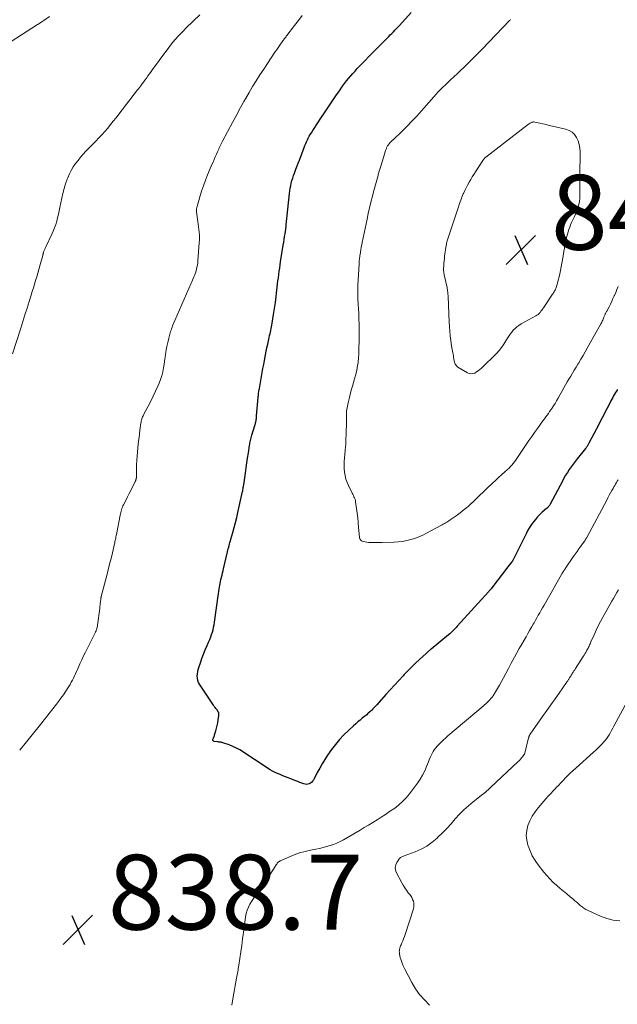
# Model space of a CAD drawing. Units: feet. Extents: x 1900739 to 1905015, y 540000 to 545000.
# Drawn here: x 1901339 to 1901499, y 541262 to 541525 of the extents above; entities that cross this region are included whole.
import ezdxf

# ---------------------------------------------------------------- set-up
doc = ezdxf.new("R2010")
doc.units = ezdxf.units.FT
doc.header["$LTSCALE"] = 100
doc.header["$MEASUREMENT"] = 0
for name, color, linetype, lineweight in [('CONTOUR INDEX', 32, 'Continuous', 25), ('CONTOUR INTERMEDIATE', 40, 'Continuous', 15), ('SPOT ELEVATION', 7, 'Continuous', 15)]:
    doc.layers.add(name, color=color, linetype=linetype, lineweight=lineweight)
doc.styles.add('slant', font='romans.shx', dxfattribs={"oblique": 14.999978})

# ---------------------------------------------------------------- blocks, each defined once
blk = doc.blocks.new('SPOT')
at = {"layer": 'SPOT ELEVATION', "lineweight": 25}
for p, q in [((-3.95, -3.95), (3.86, 3.85)), ((-1.67, 3.81), (1.74, -3.97))]:
    blk.add_line(p, q, dxfattribs=at)

msp = doc.modelspace()

# ---------------------------------------------------------------- linework, layer by layer
at = {"layer": 'CONTOUR INDEX', "elevation": 840, "flags": 128}
msp.add_lwpolyline([(1901498.93, 541426.47), (1901498.68, 541426.04), (1901498.43, 541425.61), (1901498.18, 541425.18), (1901497.94, 541424.74), (1901497.7, 541424.31), (1901497.46, 541423.87), (1901497.23, 541423.43), (1901496.44, 541421.89), (1901495.81, 541420.68), (1901495.19, 541419.47), (1901494.56, 541418.26), (1901493.94, 541417.05), (1901491.35, 541412.06), (1901491.26, 541411.88), (1901491.16, 541411.71), (1901491.05, 541411.53), (1901490.94, 541411.36), (1901490.83, 541411.19), (1901490.71, 541411.03), (1901490.59, 541410.86), (1901490.46, 541410.7), (1901488.18, 541407.89), (1901487.62, 541407.19), (1901487.08, 541406.48), (1901486.56, 541405.75), (1901486.06, 541405.02), (1901485.57, 541404.27), (1901485.1, 541403.51), (1901484.66, 541402.74), (1901484.23, 541401.96), (1901480.99, 541395.81), (1901480.89, 541395.64), (1901480.79, 541395.47), (1901480.68, 541395.31), (1901480.56, 541395.16), (1901480.43, 541395.01), (1901480.29, 541394.87), (1901480.15, 541394.73), (1901480.01, 541394.6), (1901478.87, 541393.61), (1901478.22, 541393.01), (1901477.6, 541392.39), (1901477.03, 541391.73), (1901476.48, 541391.04), (1901475.97, 541390.32), (1901475.49, 541389.59), (1901475.05, 541388.83), (1901474.64, 541388.05), (1901471.06, 541380.89), (1901471.02, 541380.83), (1901470.99, 541380.76), (1901470.95, 541380.7), (1901470.92, 541380.64), (1901470.88, 541380.58), (1901470.84, 541380.52), (1901470.8, 541380.46), (1901470.76, 541380.4), (1901469.34, 541378.55), (1901468.63, 541377.62), (1901467.91, 541376.69), (1901467.2, 541375.77), (1901466.48, 541374.84), (1901465.21, 541373.19), (1901465.13, 541373.09), (1901465.05, 541372.98), (1901464.97, 541372.88), (1901464.88, 541372.78), (1901464.8, 541372.68), (1901464.71, 541372.58), (1901464.63, 541372.48), (1901464.54, 541372.39), (1901456.14, 541363.13), (1901455.87, 541362.84), (1901455.59, 541362.54), (1901455.3, 541362.26), (1901455.02, 541361.97), (1901454.72, 541361.69), (1901454.42, 541361.42), (1901454.12, 541361.15), (1901453.81, 541360.89), (1901449.19, 541357.05), (1901449.02, 541356.91), (1901448.84, 541356.76), (1901448.67, 541356.62), (1901448.49, 541356.48), (1901448.32, 541356.33), (1901448.15, 541356.19), (1901447.98, 541356.04), (1901447.81, 541355.88), (1901446.04, 541354.26), (1901445, 541353.28), (1901443.97, 541352.29), (1901442.97, 541351.27), (1901441.99, 541350.23), (1901441.65, 541349.86), (1901440.51, 541348.62), (1901439.37, 541347.38), (1901438.23, 541346.14), (1901437.1, 541344.9), (1901434.64, 541342.18), (1901434.37, 541341.89), (1901434.1, 541341.6), (1901433.83, 541341.32), (1901433.55, 541341.04), (1901433.1, 541340.58), (1901433.05, 541340.53), (1901432.99, 541340.48), (1901432.94, 541340.43), (1901432.89, 541340.38), (1901432.84, 541340.33), (1901432.79, 541340.28), (1901432.73, 541340.23), (1901432.68, 541340.18), (1901432.37, 541339.89), (1901432.15, 541339.7), (1901431.94, 541339.51), (1901431.72, 541339.32), (1901431.49, 541339.14), (1901430.75, 541338.55), (1901430.16, 541338.07), (1901429.57, 541337.58), (1901429, 541337.08), (1901428.43, 541336.57), (1901427.04, 541335.3), (1901425.82, 541334.11), (1901424.66, 541332.87), (1901423.59, 541331.56), (1901422.58, 541330.19), (1901421.5, 541328.64), (1901420.76, 541327.52), (1901420.05, 541326.38), (1901419.39, 541325.21), (1901418.75, 541324.03), (1901417.89, 541322.33), (1901417.69, 541322), (1901417.47, 541321.69), (1901417.2, 541321.42), (1901416.9, 541321.17), (1901416.58, 541321), (1901416.24, 541320.89), (1901415.89, 541320.88), (1901415.52, 541320.94), (1901415.18, 541321.05), (1901414.63, 541321.22), (1901414.09, 541321.41), (1901413.55, 541321.6), (1901413.01, 541321.81), (1901410.94, 541322.64), (1901410.24, 541322.92), (1901409.53, 541323.2), (1901408.83, 541323.49), (1901408.13, 541323.78), (1901407.44, 541324.08), (1901406.77, 541324.42), (1901406.11, 541324.79), (1901405.47, 541325.19), (1901402.91, 541326.88), (1901401.96, 541327.51), (1901401.01, 541328.14), (1901400.06, 541328.78), (1901399.11, 541329.42), (1901398.99, 541329.5), (1901398.08, 541330.07), (1901397.15, 541330.58), (1901396.18, 541331.02), (1901395.19, 541331.41), (1901393.51, 541331.99), (1901393.33, 541332.04), (1901393.16, 541332.09), (1901392.98, 541332.12), (1901392.79, 541332.15), (1901392.61, 541332.17), (1901392.43, 541332.2), (1901392.24, 541332.22), (1901392.06, 541332.25), (1901391.2, 541332.38), (1901391.1, 541332.41), (1901391, 541332.45), (1901390.93, 541332.52), (1901390.86, 541332.6), (1901390.82, 541332.69), (1901390.8, 541332.79), (1901390.8, 541332.88), (1901390.83, 541332.98), (1901390.92, 541333.15), (1901390.98, 541333.26), (1901391.03, 541333.38), (1901391.08, 541333.49), (1901391.14, 541333.61), (1901391.19, 541333.72), (1901391.23, 541333.84), (1901391.27, 541333.96), (1901391.31, 541334.08), (1901391.65, 541335.22), (1901391.83, 541335.92), (1901392, 541336.61), (1901392.15, 541337.32), (1901392.27, 541338.03), (1901392.45, 541339.25), (1901392.47, 541339.49), (1901392.45, 541339.72), (1901392.4, 541339.95), (1901392.31, 541340.17), (1901392.2, 541340.39), (1901392.08, 541340.59), (1901391.94, 541340.79), (1901391.79, 541340.98), (1901391.64, 541341.16), (1901391.41, 541341.43), (1901391.19, 541341.72), (1901390.98, 541342.01), (1901390.78, 541342.3), (1901387.27, 541347.63), (1901387, 541348.15), (1901386.79, 541348.68), (1901386.69, 541349.24), (1901386.66, 541349.82), (1901386.7, 541350.41), (1901386.78, 541350.99), (1901386.92, 541351.57), (1901387.08, 541352.13), (1901387.5, 541353.35), (1901387.91, 541354.51), (1901388.35, 541355.67), (1901388.81, 541356.82), (1901389.29, 541357.96), (1901389.75, 541359.03), (1901390.01, 541359.65), (1901390.26, 541360.29), (1901390.48, 541360.93), (1901390.69, 541361.57), (1901390.88, 541362.23), (1901391.04, 541362.89), (1901391.17, 541363.55), (1901391.28, 541364.22), (1901392.33, 541371.95), (1901392.41, 541372.48), (1901392.49, 541373.02), (1901392.58, 541373.56), (1901392.67, 541374.09), (1901392.77, 541374.62), (1901392.88, 541375.15), (1901393, 541375.68), (1901393.13, 541376.21), (1901393.15, 541376.28), (1901393.29, 541376.84), (1901393.43, 541377.41), (1901393.57, 541377.97), (1901393.7, 541378.53), (1901394.76, 541383.04), (1901394.86, 541383.46), (1901394.96, 541383.88), (1901395.07, 541384.3), (1901395.17, 541384.72), (1901395.28, 541385.14), (1901395.39, 541385.56), (1901395.51, 541385.98), (1901395.63, 541386.4), (1901396.15, 541388.23), (1901396.52, 541389.56), (1901396.88, 541390.9), (1901397.21, 541392.25), (1901397.53, 541393.6), (1901398.79, 541399.22), (1901398.81, 541399.27), (1901398.82, 541399.32), (1901398.83, 541399.37), (1901398.83, 541399.42), (1901398.84, 541399.47), (1901398.85, 541399.52), (1901398.86, 541399.57), (1901398.87, 541399.62), (1901398.93, 541400.01), (1901398.97, 541400.25), (1901399, 541400.5), (1901399.04, 541400.74), (1901399.08, 541400.99), (1901399.54, 541404.12), (1901399.74, 541405.46), (1901399.94, 541406.8), (1901400.13, 541408.13), (1901400.33, 541409.47), (1901400.61, 541411.43), (1901400.67, 541411.79), (1901400.74, 541412.14), (1901400.81, 541412.49), (1901400.89, 541412.84), (1901400.98, 541413.18), (1901401.07, 541413.53), (1901401.17, 541413.87), (1901401.27, 541414.22), (1901402.08, 541416.83), (1901402.15, 541417.07), (1901402.21, 541417.3), (1901402.27, 541417.54), (1901402.32, 541417.78), (1901402.34, 541417.86), (1901402.37, 541418.06), (1901402.4, 541418.26), (1901402.43, 541418.45), (1901402.45, 541418.65), (1901402.47, 541418.85), (1901402.49, 541419.05), (1901402.51, 541419.25), (1901402.52, 541419.45), (1901402.94, 541424.31), (1901402.96, 541424.6), (1901402.99, 541424.88), (1901403.02, 541425.16), (1901403.06, 541425.44), (1901403.07, 541425.5), (1901403.11, 541425.81), (1901403.16, 541426.12), (1901403.21, 541426.43), (1901403.26, 541426.74), (1901403.83, 541429.91), (1901404.02, 541430.99), (1901404.22, 541432.07), (1901404.42, 541433.15), (1901404.63, 541434.23), (1901404.92, 541435.75), (1901405.1, 541436.68), (1901405.29, 541437.61), (1901405.49, 541438.53), (1901405.7, 541439.46), (1901405.9, 541440.37), (1901406.01, 541440.84), (1901406.12, 541441.31), (1901406.22, 541441.78), (1901406.33, 541442.25), (1901406.43, 541442.72), (1901406.52, 541443.2), (1901406.61, 541443.67), (1901406.7, 541444.15), (1901406.9, 541445.37), (1901407.08, 541446.47), (1901407.24, 541447.56), (1901407.39, 541448.65), (1901407.54, 541449.75), (1901408.02, 541453.77), (1901408.13, 541454.62), (1901408.23, 541455.48), (1901408.34, 541456.34), (1901408.45, 541457.2), (1901408.57, 541458.05), (1901408.69, 541458.91), (1901408.81, 541459.76), (1901408.95, 541460.62), (1901409.65, 541465.07), (1901409.77, 541465.82), (1901409.89, 541466.57), (1901410, 541467.32), (1901410.12, 541468.07), (1901410.31, 541469.27), (1901410.33, 541469.42), (1901410.35, 541469.56), (1901410.37, 541469.71), (1901410.38, 541469.86), (1901410.4, 541470), (1901410.42, 541470.15), (1901410.43, 541470.29), (1901410.45, 541470.44), (1901411.31, 541478.84), (1901411.4, 541479.54), (1901411.51, 541480.24), (1901411.64, 541480.93), (1901411.8, 541481.61), (1901411.98, 541482.29), (1901412.18, 541482.97), (1901412.4, 541483.64), (1901412.63, 541484.3), (1901412.74, 541484.59), (1901413.04, 541485.39), (1901413.34, 541486.2), (1901413.65, 541487), (1901413.95, 541487.8), (1901415.23, 541491.18), (1901415.43, 541491.69), (1901415.64, 541492.19), (1901415.86, 541492.68), (1901416.09, 541493.18), (1901416.34, 541493.66), (1901416.59, 541494.14), (1901416.87, 541494.61), (1901417.15, 541495.07), (1901417.55, 541495.7), (1901418.04, 541496.46), (1901418.53, 541497.23), (1901419.03, 541498), (1901419.53, 541498.76), (1901420.99, 541500.96), (1901421.89, 541502.3), (1901422.8, 541503.65), (1901423.72, 541504.98), (1901424.65, 541506.31), (1901425.51, 541507.52), (1901426.02, 541508.23), (1901426.55, 541508.93), (1901427.1, 541509.61), (1901427.66, 541510.28), (1901428.24, 541510.94), (1901428.83, 541511.59), (1901429.43, 541512.23), (1901430.04, 541512.87), (1901434.07, 541517.01), (1901434.77, 541517.72), (1901435.46, 541518.43), (1901436.16, 541519.13), (1901436.86, 541519.84), (1901437.44, 541520.42), (1901437.85, 541520.83), (1901438.26, 541521.24), (1901438.66, 541521.66), (1901439.07, 541522.08), (1901439.48, 541522.49), (1901439.88, 541522.92), (1901440.27, 541523.34), (1901440.67, 541523.77), (1901443.8, 541527.25)], dxfattribs=at)
at = {"layer": 'CONTOUR INTERMEDIATE', "flags": 128}
for points, elevation in [([(1901332.54, 541516.74), (1901343.99, 541524.03), (1901344.2, 541524.16), (1901344.4, 541524.29), (1901344.61, 541524.42), (1901344.81, 541524.55), (1901345.02, 541524.68), (1901345.22, 541524.81), (1901345.42, 541524.95), (1901345.63, 541525.08), (1901347.21, 541526.14)], 828), ([(1901337.32, 541436.01), (1901339.47, 541442.8), (1901340.04, 541444.6), (1901340.61, 541446.4), (1901341.17, 541448.21), (1901341.74, 541450.01), (1901342.25, 541451.65), (1901342.56, 541452.64), (1901342.86, 541453.62), (1901343.16, 541454.6), (1901343.46, 541455.59), (1901343.75, 541456.58), (1901344.04, 541457.57), (1901344.32, 541458.56), (1901344.6, 541459.55), (1901345.35, 541462.24), (1901345.37, 541462.34), (1901345.4, 541462.43), (1901345.42, 541462.52), (1901345.44, 541462.62), (1901345.47, 541462.71), (1901345.49, 541462.8), (1901345.51, 541462.9), (1901345.54, 541462.99), (1901345.61, 541463.22), (1901345.67, 541463.42), (1901345.74, 541463.61), (1901345.83, 541463.81), (1901345.92, 541463.99), (1901346.01, 541464.18), (1901346.1, 541464.37), (1901346.2, 541464.56), (1901346.29, 541464.75), (1901347.82, 541467.97), (1901348.19, 541468.82), (1901348.54, 541469.69), (1901348.83, 541470.57), (1901349.09, 541471.47), (1901349.32, 541472.38), (1901349.54, 541473.29), (1901349.74, 541474.2), (1901349.94, 541475.11), (1901350.46, 541477.59), (1901350.76, 541478.87), (1901351.1, 541480.14), (1901351.49, 541481.4), (1901351.93, 541482.64), (1901352.09, 541483.08), (1901352.51, 541484.07), (1901352.98, 541485.04), (1901353.53, 541485.96), (1901354.13, 541486.85), (1901354.79, 541487.71), (1901355.47, 541488.55), (1901356.18, 541489.36), (1901356.92, 541490.15), (1901359.55, 541492.85), (1901360.37, 541493.71), (1901361.17, 541494.57), (1901361.95, 541495.45), (1901362.72, 541496.35), (1901363.47, 541497.25), (1901364.21, 541498.17), (1901364.95, 541499.09), (1901365.67, 541500.02), (1901370.7, 541506.53), (1901370.96, 541506.86), (1901371.21, 541507.2), (1901371.47, 541507.53), (1901371.72, 541507.87), (1901371.79, 541507.96), (1901372.01, 541508.25), (1901372.23, 541508.55), (1901372.45, 541508.85), (1901372.66, 541509.14), (1901373.06, 541509.7), (1901373.48, 541510.28), (1901373.89, 541510.86), (1901374.31, 541511.43), (1901374.73, 541512.01), (1901378.22, 541516.81), (1901378.85, 541517.65), (1901379.49, 541518.48), (1901380.15, 541519.29), (1901380.82, 541520.09), (1901381.52, 541520.87), (1901382.23, 541521.63), (1901382.96, 541522.38), (1901383.7, 541523.12), (1901387.38, 541526.65)], 832), ([(1901339.2, 541330.02), (1901339.41, 541330.26), (1901339.61, 541330.5), (1901345.12, 541337.36), (1901346.11, 541338.59), (1901347.08, 541339.83), (1901348.05, 541341.07), (1901349.02, 541342.32), (1901349.55, 541343.01), (1901350.23, 541343.92), (1901350.89, 541344.85), (1901351.52, 541345.8), (1901352.12, 541346.77), (1901352.65, 541347.62), (1901352.97, 541348.17), (1901353.28, 541348.73), (1901353.56, 541349.3), (1901353.83, 541349.88), (1901354.1, 541350.46), (1901354.36, 541351.05), (1901354.62, 541351.63), (1901354.89, 541352.21), (1901355.31, 541353.13), (1901355.79, 541354.17), (1901356.28, 541355.2), (1901356.78, 541356.23), (1901357.29, 541357.25), (1901359.39, 541361.42), (1901359.5, 541361.66), (1901359.61, 541361.9), (1901359.7, 541362.15), (1901359.78, 541362.4), (1901359.85, 541362.66), (1901359.91, 541362.91), (1901359.96, 541363.17), (1901360, 541363.43), (1901360.59, 541367.94), (1901360.65, 541368.39), (1901360.7, 541368.83), (1901360.75, 541369.27), (1901360.8, 541369.71), (1901360.87, 541370.41), (1901360.88, 541370.5), (1901360.89, 541370.6), (1901360.91, 541370.69), (1901360.92, 541370.78), (1901360.94, 541370.87), (1901360.96, 541370.96), (1901360.98, 541371.05), (1901361, 541371.14), (1901362.48, 541376.7), (1901362.87, 541378.21), (1901363.25, 541379.72), (1901363.62, 541381.24), (1901363.97, 541382.75), (1901364.53, 541385.17), (1901364.6, 541385.48), (1901364.67, 541385.8), (1901364.73, 541386.11), (1901364.8, 541386.43), (1901364.86, 541386.74), (1901364.92, 541387.06), (1901364.98, 541387.38), (1901365.04, 541387.69), (1901366.05, 541392.88), (1901366.13, 541393.23), (1901366.21, 541393.59), (1901366.31, 541393.94), (1901366.42, 541394.28), (1901366.54, 541394.63), (1901366.67, 541394.97), (1901366.81, 541395.3), (1901366.97, 541395.63), (1901367.62, 541396.94), (1901368.03, 541397.77), (1901368.45, 541398.61), (1901368.87, 541399.44), (1901369.3, 541400.27), (1901370.04, 541401.72), (1901370.09, 541401.83), (1901370.14, 541401.93), (1901370.18, 541402.04), (1901370.21, 541402.16), (1901370.23, 541402.21), (1901370.25, 541402.29), (1901370.28, 541402.38), (1901370.3, 541402.47), (1901370.32, 541402.56), (1901370.33, 541402.6), (1901370.35, 541402.67), (1901370.36, 541402.74), (1901370.38, 541402.8), (1901370.39, 541402.87), (1901370.4, 541402.94), (1901370.41, 541403.01), (1901370.42, 541403.08), (1901370.42, 541403.14), (1901370.42, 541405.25), (1901370.44, 541406.38), (1901370.48, 541407.5), (1901370.56, 541408.62), (1901370.66, 541409.74), (1901370.77, 541410.75), (1901370.9, 541411.96), (1901371.04, 541413.17), (1901371.19, 541414.39), (1901371.34, 541415.6), (1901371.58, 541417.44), (1901371.63, 541417.73), (1901371.68, 541418.02), (1901371.75, 541418.3), (1901371.84, 541418.58), (1901371.93, 541418.85), (1901372.04, 541419.13), (1901372.16, 541419.39), (1901372.29, 541419.65), (1901373.56, 541421.99), (1901374.25, 541423.31), (1901374.91, 541424.64), (1901375.53, 541425.99), (1901376.13, 541427.35), (1901376.44, 541428.1), (1901376.82, 541429.11), (1901377.16, 541430.14), (1901377.42, 541431.18), (1901377.64, 541432.24), (1901377.9, 541433.77), (1901377.95, 541434.07), (1901377.99, 541434.38), (1901378.03, 541434.68), (1901378.07, 541434.99), (1901378.1, 541435.29), (1901378.14, 541435.6), (1901378.19, 541435.9), (1901378.24, 541436.21), (1901378.39, 541437.13), (1901378.53, 541437.9), (1901378.68, 541438.66), (1901378.86, 541439.41), (1901379.05, 541440.16), (1901379.54, 541441.95), (1901379.65, 541442.33), (1901379.77, 541442.7), (1901379.91, 541443.07), (1901380.06, 541443.43), (1901385, 541454.85), (1901385.18, 541455.27), (1901385.37, 541455.69), (1901385.56, 541456.12), (1901385.75, 541456.54), (1901385.93, 541456.96), (1901386.09, 541457.39), (1901386.24, 541457.83), (1901386.37, 541458.28), (1901386.44, 541458.55), (1901386.58, 541459.14), (1901386.7, 541459.73), (1901386.78, 541460.33), (1901386.85, 541460.93), (1901387.2, 541465.62), (1901387.23, 541466.33), (1901387.24, 541467.05), (1901387.22, 541467.76), (1901387.17, 541468.48), (1901387.1, 541469.19), (1901387.02, 541469.91), (1901386.94, 541470.62), (1901386.84, 541471.33), (1901386.49, 541473.93), (1901386.47, 541474.11), (1901386.46, 541474.29), (1901386.46, 541474.47), (1901386.47, 541474.65), (1901386.49, 541474.83), (1901386.51, 541475.01), (1901386.55, 541475.19), (1901386.6, 541475.36), (1901387.37, 541477.99), (1901387.83, 541479.47), (1901388.32, 541480.93), (1901388.86, 541482.38), (1901389.44, 541483.82), (1901390.58, 541486.57), (1901390.87, 541487.26), (1901391.16, 541487.95), (1901391.47, 541488.64), (1901391.77, 541489.32), (1901392.06, 541489.97), (1901392.23, 541490.33), (1901392.39, 541490.69), (1901392.56, 541491.05), (1901392.73, 541491.41), (1901392.9, 541491.76), (1901393.07, 541492.12), (1901393.25, 541492.47), (1901393.43, 541492.82), (1901396.1, 541497.86), (1901396.52, 541498.66), (1901396.95, 541499.46), (1901397.38, 541500.25), (1901397.8, 541501.04), (1901398.24, 541501.84), (1901398.67, 541502.62), (1901399.12, 541503.41), (1901399.57, 541504.19), (1901400.52, 541505.83), (1901401.46, 541507.42), (1901402.42, 541509), (1901403.41, 541510.56), (1901404.42, 541512.11), (1901407.43, 541516.64), (1901407.8, 541517.19), (1901408.16, 541517.72), (1901408.54, 541518.26), (1901408.91, 541518.79), (1901409.37, 541519.43), (1901409.52, 541519.64), (1901409.68, 541519.85), (1901409.83, 541520.06), (1901409.98, 541520.27), (1901410.14, 541520.47), (1901410.29, 541520.68), (1901410.45, 541520.89), (1901410.61, 541521.09), (1901412.68, 541523.8), (1901413.7, 541525.12), (1901414.72, 541526.44)], 836), ([(1901499.17, 541454), (1901498.83, 541453.2), (1901498.49, 541452.4), (1901498.15, 541451.61), (1901498.11, 541451.51), (1901497.77, 541450.77), (1901497.43, 541450.03), (1901497.07, 541449.3), (1901496.71, 541448.57), (1901496.12, 541447.43), (1901496.04, 541447.28), (1901495.96, 541447.12), (1901495.88, 541446.96), (1901495.79, 541446.8), (1901495.72, 541446.65), (1901495.64, 541446.49), (1901495.57, 541446.32), (1901495.5, 541446.16), (1901495.44, 541445.99), (1901495.34, 541445.74), (1901495.24, 541445.5), (1901495.13, 541445.25), (1901495.03, 541445), (1901495.02, 541444.98), (1901494.9, 541444.73), (1901494.79, 541444.48), (1901494.66, 541444.23), (1901494.53, 541443.99), (1901490.91, 541437.52), (1901490.35, 541436.52), (1901489.78, 541435.53), (1901489.19, 541434.55), (1901488.6, 541433.57), (1901488.36, 541433.18), (1901487.89, 541432.4), (1901487.41, 541431.61), (1901486.94, 541430.83), (1901486.47, 541430.04), (1901486.01, 541429.25), (1901485.55, 541428.46), (1901485.1, 541427.66), (1901484.64, 541426.86), (1901483.11, 541424.13), (1901482.7, 541423.43), (1901482.29, 541422.74), (1901481.86, 541422.06), (1901481.42, 541421.39), (1901481.18, 541421.04), (1901480.84, 541420.55), (1901480.5, 541420.06), (1901480.15, 541419.58), (1901479.79, 541419.1), (1901479.44, 541418.63), (1901479.08, 541418.15), (1901478.73, 541417.67), (1901478.38, 541417.18), (1901477.56, 541416.02), (1901476.8, 541414.95), (1901476.05, 541413.88), (1901475.31, 541412.8), (1901474.57, 541411.72), (1901471.52, 541407.21), (1901471.36, 541406.98), (1901471.2, 541406.76), (1901471.03, 541406.54), (1901470.85, 541406.33), (1901470.67, 541406.12), (1901470.48, 541405.92), (1901470.28, 541405.73), (1901470.08, 541405.54), (1901468.83, 541404.42), (1901468, 541403.67), (1901467.17, 541402.91), (1901466.35, 541402.15), (1901465.54, 541401.39), (1901464.14, 541400.06), (1901463.12, 541399.09), (1901462.11, 541398.13), (1901461.1, 541397.16), (1901460.1, 541396.19), (1901460.03, 541396.12), (1901459.03, 541395.21), (1901458.02, 541394.33), (1901456.95, 541393.5), (1901455.87, 541392.7), (1901454.23, 541391.56), (1901453.94, 541391.36), (1901453.64, 541391.16), (1901453.34, 541390.98), (1901453.04, 541390.79), (1901452.73, 541390.62), (1901452.42, 541390.44), (1901452.11, 541390.27), (1901451.8, 541390.1), (1901447.95, 541388), (1901446.93, 541387.49), (1901445.89, 541387.03), (1901444.83, 541386.65), (1901443.74, 541386.31), (1901442.63, 541386.05), (1901441.52, 541385.84), (1901440.39, 541385.71), (1901439.25, 541385.64), (1901436.05, 541385.54), (1901435.46, 541385.52), (1901434.87, 541385.51), (1901434.28, 541385.51), (1901433.69, 541385.51), (1901433.51, 541385.51), (1901433.01, 541385.53), (1901432.52, 541385.57), (1901432.02, 541385.63), (1901431.53, 541385.71), (1901430.96, 541385.82), (1901430.77, 541385.88), (1901430.59, 541385.96), (1901430.44, 541386.08), (1901430.3, 541386.22), (1901430.19, 541386.39), (1901430.1, 541386.56), (1901430.04, 541386.75), (1901430, 541386.95), (1901429.79, 541389.59), (1901429.67, 541390.85), (1901429.55, 541392.1), (1901429.4, 541393.36), (1901429.23, 541394.61), (1901428.99, 541396.38), (1901428.92, 541396.74), (1901428.83, 541397.1), (1901428.7, 541397.44), (1901428.55, 541397.78), (1901428.38, 541398.11), (1901428.21, 541398.44), (1901428.05, 541398.77), (1901427.88, 541399.1), (1901427.06, 541400.75), (1901426.68, 541401.62), (1901426.37, 541402.5), (1901426.16, 541403.42), (1901426.01, 541404.35), (1901425.94, 541405.3), (1901425.91, 541406.25), (1901425.94, 541407.19), (1901426.01, 541408.14), (1901426.1, 541408.99), (1901426.23, 541410.36), (1901426.34, 541411.73), (1901426.41, 541413.11), (1901426.46, 541414.49), (1901426.54, 541417.81), (1901426.55, 541418.09), (1901426.55, 541418.37), (1901426.54, 541418.65), (1901426.53, 541418.94), (1901426.52, 541419.22), (1901426.51, 541419.5), (1901426.51, 541419.77), (1901426.51, 541420.04), (1901426.53, 541420.32), (1901426.55, 541420.59), (1901426.59, 541420.86), (1901426.64, 541421.13), (1901427, 541422.86), (1901427.25, 541423.99), (1901427.52, 541425.12), (1901427.82, 541426.24), (1901428.15, 541427.35), (1901428.45, 541428.34), (1901428.72, 541429.28), (1901428.97, 541430.22), (1901429.18, 541431.18), (1901429.38, 541432.13), (1901429.53, 541432.97), (1901429.62, 541433.51), (1901429.7, 541434.06), (1901429.75, 541434.61), (1901429.79, 541435.16), (1901429.81, 541435.72), (1901429.83, 541436.27), (1901429.85, 541436.82), (1901429.86, 541437.38), (1901429.89, 541439.44), (1901429.9, 541440.41), (1901429.91, 541441.39), (1901429.91, 541442.36), (1901429.9, 541443.34), (1901429.89, 541444.33), (1901429.88, 541444.81), (1901429.87, 541445.28), (1901429.86, 541445.76), (1901429.84, 541446.24), (1901429.82, 541446.72), (1901429.8, 541447.2), (1901429.77, 541447.68), (1901429.74, 541448.16), (1901429.68, 541449.04), (1901429.64, 541449.7), (1901429.61, 541450.36), (1901429.59, 541451.01), (1901429.57, 541451.67), (1901429.56, 541452.33), (1901429.56, 541452.99), (1901429.58, 541453.65), (1901429.61, 541454.31), (1901429.9, 541459.92), (1901429.92, 541460.26), (1901429.95, 541460.59), (1901429.97, 541460.92), (1901430.01, 541461.25), (1901430.04, 541461.58), (1901430.08, 541461.91), (1901430.13, 541462.24), (1901430.18, 541462.57), (1901430.28, 541463.19), (1901430.38, 541463.83), (1901430.5, 541464.46), (1901430.62, 541465.1), (1901430.74, 541465.73), (1901432.04, 541471.96), (1901432.37, 541473.5), (1901432.72, 541475.04), (1901433.08, 541476.57), (1901433.46, 541478.1), (1901433.59, 541478.61), (1901433.93, 541479.88), (1901434.26, 541481.14), (1901434.61, 541482.41), (1901434.97, 541483.67), (1901435.04, 541483.91), (1901435.37, 541485.05), (1901435.7, 541486.19), (1901436.05, 541487.32), (1901436.4, 541488.46), (1901437, 541490.36), (1901437.06, 541490.54), (1901437.13, 541490.72), (1901437.2, 541490.9), (1901437.27, 541491.07), (1901437.35, 541491.25), (1901437.44, 541491.41), (1901437.54, 541491.58), (1901437.65, 541491.74), (1901437.92, 541492.1), (1901438.03, 541492.25), (1901438.16, 541492.4), (1901438.29, 541492.54), (1901438.42, 541492.68), (1901438.56, 541492.81), (1901438.7, 541492.94), (1901438.84, 541493.08), (1901438.98, 541493.21), (1901441.41, 541495.52), (1901442.74, 541496.83), (1901444.05, 541498.15), (1901445.32, 541499.52), (1901446.57, 541500.91), (1901450.49, 541505.41), (1901450.65, 541505.59), (1901450.81, 541505.77), (1901450.97, 541505.95), (1901451.13, 541506.13), (1901451.3, 541506.31), (1901451.46, 541506.49), (1901451.63, 541506.66), (1901451.81, 541506.82), (1901453.34, 541508.27), (1901454.29, 541509.16), (1901455.23, 541510.05), (1901456.17, 541510.94), (1901457.11, 541511.83), (1901457.78, 541512.47), (1901459.05, 541513.69), (1901460.31, 541514.92), (1901461.54, 541516.17), (1901462.77, 541517.43), (1901470.14, 541525.11), (1901470.25, 541525.23), (1901470.37, 541525.34)], 844), ([(1901499.13, 541402.31), (1901498.91, 541401.93), (1901498.68, 541401.55), (1901498.45, 541401.16), (1901498.23, 541400.78), (1901498.01, 541400.39), (1901497.79, 541400), (1901497.5, 541399.48), (1901497.14, 541398.83), (1901496.79, 541398.17), (1901496.43, 541397.52), (1901496.08, 541396.86), (1901490.86, 541387.06), (1901490.78, 541386.91), (1901490.7, 541386.77), (1901490.62, 541386.63), (1901490.54, 541386.49), (1901490.43, 541386.3), (1901490.4, 541386.25), (1901490.37, 541386.21), (1901490.34, 541386.16), (1901490.3, 541386.11), (1901490.27, 541386.06), (1901490.24, 541386.02), (1901490.2, 541385.97), (1901490.17, 541385.92), (1901489.2, 541384.58), (1901488.68, 541383.86), (1901488.17, 541383.14), (1901487.66, 541382.41), (1901487.15, 541381.68), (1901485.1, 541378.69), (1901484.95, 541378.48), (1901484.81, 541378.26), (1901484.67, 541378.05), (1901484.54, 541377.83), (1901484.4, 541377.61), (1901484.27, 541377.39), (1901484.14, 541377.17), (1901484.01, 541376.95), (1901479.74, 541369.42), (1901479.36, 541368.75), (1901478.97, 541368.09), (1901478.59, 541367.42), (1901478.2, 541366.75), (1901477.81, 541366.09), (1901477.43, 541365.42), (1901477.04, 541364.75), (1901476.66, 541364.08), (1901476.46, 541363.73), (1901475.97, 541362.89), (1901475.49, 541362.05), (1901475.01, 541361.2), (1901474.53, 541360.36), (1901474.02, 541359.46), (1901473.37, 541358.32), (1901472.73, 541357.17), (1901472.09, 541356.02), (1901471.45, 541354.86), (1901470.57, 541353.25), (1901470.38, 541352.9), (1901470.2, 541352.55), (1901470.01, 541352.2), (1901469.82, 541351.84), (1901468.52, 541349.33), (1901468.01, 541348.38), (1901467.48, 541347.44), (1901466.93, 541346.51), (1901466.36, 541345.59), (1901465.71, 541344.57), (1901465.44, 541344.18), (1901465.15, 541343.8), (1901464.84, 541343.44), (1901464.52, 541343.1), (1901464.17, 541342.77), (1901463.82, 541342.44), (1901463.47, 541342.13), (1901463.11, 541341.81), (1901453.66, 541333.83), (1901453.01, 541333.26), (1901452.37, 541332.68), (1901451.75, 541332.07), (1901451.14, 541331.45), (1901450.78, 541331.06), (1901450.39, 541330.61), (1901450.02, 541330.13), (1901449.71, 541329.63), (1901449.42, 541329.11), (1901449.16, 541328.56), (1901448.91, 541328.02), (1901448.67, 541327.46), (1901448.45, 541326.9), (1901447.96, 541325.63), (1901447.45, 541324.46), (1901446.88, 541323.32), (1901446.21, 541322.23), (1901445.49, 541321.18), (1901443.41, 541318.39), (1901442.5, 541317.29), (1901441.53, 541316.26), (1901440.47, 541315.33), (1901439.34, 541314.46), (1901439.18, 541314.35), (1901438.08, 541313.59), (1901436.97, 541312.85), (1901435.85, 541312.12), (1901434.72, 541311.41), (1901433.59, 541310.7), (1901432.45, 541310.01), (1901431.31, 541309.32), (1901430.16, 541308.64), (1901425.73, 541306.04), (1901424.87, 541305.58), (1901424, 541305.16), (1901423.1, 541304.8), (1901422.18, 541304.49), (1901421.24, 541304.23), (1901420.3, 541303.98), (1901419.35, 541303.77), (1901418.39, 541303.57), (1901416.96, 541303.3), (1901415.47, 541302.96), (1901414, 541302.56), (1901412.57, 541302.04), (1901411.16, 541301.45), (1901408.84, 541300.39), (1901408.62, 541300.27), (1901408.41, 541300.13), (1901408.22, 541299.96), (1901408.05, 541299.77), (1901407.9, 541299.56), (1901407.75, 541299.36), (1901407.6, 541299.14), (1901407.47, 541298.93), (1901405.45, 541295.69), (1901404.78, 541294.64), (1901404.09, 541293.61), (1901403.36, 541292.6), (1901402.61, 541291.61), (1901402.17, 541291.05), (1901401.65, 541290.33), (1901401.17, 541289.59), (1901400.74, 541288.82), (1901400.36, 541288.02), (1901400.04, 541287.2), (1901399.77, 541286.36), (1901399.58, 541285.5), (1901399.43, 541284.63), (1901399.22, 541282.97), (1901398.99, 541281.25), (1901398.77, 541279.54), (1901398.53, 541277.83), (1901398.28, 541276.12), (1901397.76, 541272.55), (1901397.7, 541272.11), (1901397.63, 541271.68), (1901397.55, 541271.24), (1901397.48, 541270.8), (1901397.4, 541270.36), (1901397.32, 541269.93), (1901397.24, 541269.49), (1901397.16, 541269.05), (1901396.2, 541263.5), (1901395.93, 541261.84)], 836), ([(1901499.2, 541372.93), (1901498.77, 541372.16), (1901498.33, 541371.38), (1901497.89, 541370.61), (1901497.45, 541369.84), (1901497.02, 541369.06), (1901495.06, 541365.58), (1901494.43, 541364.42), (1901493.83, 541363.24), (1901493.25, 541362.06), (1901492.7, 541360.86), (1901491.89, 541359.02), (1901491.77, 541358.73), (1901491.64, 541358.44), (1901491.51, 541358.15), (1901491.38, 541357.86), (1901491.25, 541357.57), (1901491.11, 541357.29), (1901490.96, 541357.01), (1901490.81, 541356.73), (1901490.7, 541356.54), (1901490.48, 541356.17), (1901490.26, 541355.8), (1901490.04, 541355.43), (1901489.81, 541355.07), (1901487.76, 541351.87), (1901487.55, 541351.53), (1901487.33, 541351.19), (1901487.11, 541350.85), (1901486.9, 541350.52), (1901486.73, 541350.25), (1901486.6, 541350.05), (1901486.47, 541349.84), (1901486.34, 541349.64), (1901486.21, 541349.43), (1901486.15, 541349.33), (1901486.05, 541349.17), (1901485.95, 541349.02), (1901485.86, 541348.87), (1901485.76, 541348.72), (1901485.66, 541348.57), (1901485.56, 541348.42), (1901485.45, 541348.27), (1901485.35, 541348.13), (1901483.36, 541345.3), (1901482.27, 541343.74), (1901481.17, 541342.18), (1901480.07, 541340.61), (1901478.97, 541339.05), (1901475.63, 541334.3), (1901475.55, 541334.19), (1901475.49, 541334.07), (1901475.43, 541333.95), (1901475.38, 541333.83), (1901475.33, 541333.7), (1901475.29, 541333.58), (1901475.25, 541333.45), (1901475.22, 541333.32), (1901474.23, 541329.24), (1901474.19, 541329.1), (1901474.13, 541328.97), (1901474.06, 541328.85), (1901473.98, 541328.73), (1901473.62, 541328.27), (1901473.34, 541327.94), (1901473.05, 541327.61), (1901472.75, 541327.29), (1901472.44, 541326.99), (1901463.48, 541318.64), (1901463.41, 541318.59), (1901463.35, 541318.54), (1901463.29, 541318.48), (1901463.23, 541318.43), (1901463.16, 541318.38), (1901463.1, 541318.33), (1901463.03, 541318.28), (1901462.97, 541318.23), (1901460.43, 541316.25), (1901459.14, 541315.18), (1901457.9, 541314.06), (1901456.72, 541312.87), (1901455.6, 541311.62), (1901454.49, 541310.36), (1901453.35, 541309.12), (1901452.18, 541307.92), (1901450.99, 541306.74), (1901450.76, 541306.52), (1901449.42, 541305.38), (1901448, 541304.37), (1901446.47, 541303.55), (1901444.86, 541302.84), (1901441.95, 541301.78), (1901441.74, 541301.7), (1901441.54, 541301.61), (1901441.34, 541301.52), (1901441.14, 541301.41), (1901440.96, 541301.29), (1901440.79, 541301.15), (1901440.65, 541300.99), (1901440.51, 541300.81), (1901439.97, 541299.95), (1901439.7, 541299.32), (1901439.57, 541298.69), (1901439.64, 541298.04), (1901439.85, 541297.4), (1901441.3, 541294.59), (1901441.69, 541293.89), (1901442.1, 541293.21), (1901442.57, 541292.55), (1901443.05, 541291.91), (1901443.39, 541291.5), (1901443.71, 541291.07), (1901443.99, 541290.62), (1901444.21, 541290.14), (1901444.41, 541289.64), (1901444.52, 541289.12), (1901444.57, 541288.61), (1901444.52, 541288.1), (1901444.41, 541287.58), (1901442.2, 541280.73), (1901442.01, 541280.17), (1901441.8, 541279.61), (1901441.58, 541279.05), (1901441.35, 541278.5), (1901441.14, 541278.01), (1901441.02, 541277.71), (1901440.9, 541277.4), (1901440.81, 541277.08), (1901440.73, 541276.76), (1901440.67, 541276.44), (1901440.65, 541276.12), (1901440.67, 541275.8), (1901440.72, 541275.48), (1901440.93, 541274.59), (1901441.13, 541273.84), (1901441.38, 541273.1), (1901441.67, 541272.38), (1901442.01, 541271.68), (1901444, 541267.89), (1901444.99, 541266.24), (1901446.09, 541264.67), (1901447.35, 541263.23), (1901448.73, 541261.88)], 832), ([(1901501.02, 541342.04), (1901498.02, 541336.44), (1901497.71, 541335.87), (1901497.39, 541335.29), (1901497.06, 541334.72), (1901496.73, 541334.16), (1901496.38, 541333.61), (1901496, 541333.07), (1901495.6, 541332.56), (1901495.17, 541332.07), (1901494.93, 541331.81), (1901494.36, 541331.2), (1901493.78, 541330.61), (1901493.18, 541330.04), (1901492.56, 541329.48), (1901487.8, 541325.25), (1901487.11, 541324.62), (1901486.43, 541323.97), (1901485.76, 541323.31), (1901485.11, 541322.63), (1901484.47, 541321.95), (1901483.82, 541321.27), (1901483.17, 541320.59), (1901482.52, 541319.92), (1901482.47, 541319.87), (1901481.79, 541319.16), (1901481.13, 541318.45), (1901480.48, 541317.72), (1901479.84, 541316.99), (1901477.79, 541314.59), (1901476.95, 541313.5), (1901476.2, 541312.36), (1901475.58, 541311.14), (1901475.05, 541309.87), (1901474.73, 541308.56), (1901474.58, 541307.25), (1901474.71, 541305.94), (1901475.01, 541304.62), (1901475.06, 541304.47), (1901475.59, 541303.11), (1901476.21, 541301.8), (1901476.96, 541300.56), (1901477.79, 541299.36), (1901479.27, 541297.44), (1901480.05, 541296.5), (1901480.86, 541295.59), (1901481.73, 541294.74), (1901482.64, 541293.92), (1901482.74, 541293.83), (1901483.63, 541293.08), (1901484.51, 541292.34), (1901485.4, 541291.59), (1901486.29, 541290.85), (1901487.1, 541290.17), (1901487.58, 541289.77), (1901488.06, 541289.36), (1901488.53, 541288.95), (1901489.01, 541288.53), (1901489.49, 541288.14), (1901490, 541287.78), (1901490.54, 541287.46), (1901491.1, 541287.18), (1901494.4, 541285.66), (1901496.09, 541285.03), (1901497.81, 541284.58), (1901499.58, 541284.38)], 828)]:
    msp.add_lwpolyline(points, dxfattribs=dict(at, elevation=elevation))
at = {"layer": 'CONTOUR INTERMEDIATE', "elevation": 848, "flags": 128}
msp.add_lwpolyline([(1901479.88, 541497.26), (1901480.72, 541497.07), (1901481.56, 541496.87), (1901485.12, 541496.05), (1901486.02, 541495.71), (1901486.83, 541495.24), (1901487.49, 541494.59), (1901488.05, 541493.8), (1901488.45, 541492.89), (1901488.75, 541491.95), (1901488.91, 541490.98), (1901488.97, 541489.99), (1901488.87, 541483.7), (1901488.87, 541482.68), (1901488.87, 541481.65), (1901488.89, 541480.63), (1901488.92, 541479.6), (1901488.93, 541479.25), (1901488.93, 541478.4), (1901488.89, 541477.56), (1901488.78, 541476.72), (1901488.63, 541475.89), (1901488.42, 541475.07), (1901488.17, 541474.27), (1901487.86, 541473.48), (1901487.52, 541472.71), (1901486.71, 541471.08), (1901486.44, 541470.48), (1901486.19, 541469.88), (1901485.97, 541469.26), (1901485.77, 541468.63), (1901485.59, 541468), (1901485.43, 541467.36), (1901485.28, 541466.72), (1901485.15, 541466.08), (1901485.09, 541465.78), (1901484.94, 541464.99), (1901484.79, 541464.19), (1901484.64, 541463.4), (1901484.5, 541462.6), (1901483.74, 541458.25), (1901483.57, 541457.4), (1901483.38, 541456.56), (1901483.16, 541455.72), (1901482.92, 541454.89), (1901482.57, 541453.74), (1901482.48, 541453.49), (1901482.38, 541453.25), (1901482.27, 541453.02), (1901482.15, 541452.79), (1901482.02, 541452.56), (1901481.89, 541452.34), (1901481.75, 541452.12), (1901481.6, 541451.9), (1901479.17, 541448.27), (1901478.95, 541447.96), (1901478.73, 541447.65), (1901478.5, 541447.35), (1901478.27, 541447.06), (1901478.01, 541446.78), (1901477.74, 541446.53), (1901477.44, 541446.31), (1901477.12, 541446.11), (1901473.21, 541443.96), (1901472.64, 541443.6), (1901472.1, 541443.22), (1901471.6, 541442.78), (1901471.13, 541442.31), (1901470.7, 541441.79), (1901470.29, 541441.26), (1901469.91, 541440.71), (1901469.56, 541440.13), (1901469.17, 541439.45), (1901468.61, 541438.54), (1901468, 541437.68), (1901467.32, 541436.87), (1901466.6, 541436.09), (1901462.61, 541432.18), (1901462.19, 541431.8), (1901461.76, 541431.45), (1901461.29, 541431.13), (1901460.8, 541430.84), (1901460.31, 541430.68), (1901459.81, 541430.61), (1901459.32, 541430.71), (1901458.84, 541430.91), (1901456.33, 541432.46), (1901456.11, 541432.62), (1901455.92, 541432.8), (1901455.76, 541433.02), (1901455.63, 541433.25), (1901455.52, 541433.51), (1901455.43, 541433.77), (1901455.36, 541434.04), (1901455.31, 541434.31), (1901455.26, 541434.6), (1901455.18, 541435.02), (1901455.11, 541435.45), (1901455.02, 541435.87), (1901454.94, 541436.29), (1901454.85, 541436.72), (1901454.78, 541437.15), (1901454.71, 541437.58), (1901454.64, 541438), (1901454.41, 541439.58), (1901454.26, 541440.8), (1901454.13, 541442.02), (1901454.03, 541443.25), (1901453.97, 541444.48), (1901453.7, 541451.29), (1901453.69, 541451.59), (1901453.67, 541451.9), (1901453.64, 541452.2), (1901453.61, 541452.51), (1901453.57, 541452.81), (1901453.53, 541453.11), (1901453.47, 541453.41), (1901453.41, 541453.71), (1901452.65, 541457.08), (1901452.61, 541457.29), (1901452.57, 541457.5), (1901452.54, 541457.71), (1901452.52, 541457.92), (1901452.51, 541458.13), (1901452.5, 541458.34), (1901452.5, 541458.55), (1901452.5, 541458.77), (1901452.54, 541459.59), (1901452.58, 541460.22), (1901452.63, 541460.85), (1901452.7, 541461.47), (1901452.78, 541462.09), (1901453.19, 541464.93), (1901453.24, 541465.25), (1901453.31, 541465.56), (1901453.39, 541465.86), (1901453.48, 541466.17), (1901456.46, 541475.32), (1901456.75, 541476.18), (1901457.06, 541477.04), (1901457.4, 541477.89), (1901457.76, 541478.73), (1901457.82, 541478.88), (1901458.17, 541479.63), (1901458.53, 541480.38), (1901458.92, 541481.11), (1901459.32, 541481.84), (1901459.74, 541482.55), (1901460.16, 541483.27), (1901460.6, 541483.97), (1901461.05, 541484.68), (1901462.97, 541487.68), (1901463.06, 541487.8), (1901463.14, 541487.92), (1901463.24, 541488.04), (1901463.34, 541488.15), (1901463.44, 541488.26), (1901463.55, 541488.36), (1901463.66, 541488.46), (1901463.78, 541488.55), (1901475.16, 541497.34), (1901475.37, 541497.49), (1901475.59, 541497.62), (1901475.81, 541497.74), (1901476.05, 541497.85), (1901476.2, 541497.91), (1901476.36, 541497.96), (1901476.53, 541497.99), (1901476.7, 541497.98), (1901476.87, 541497.96), (1901478.2, 541497.65), (1901479.04, 541497.46)], close=True, dxfattribs=at)

# ---------------------------------------------------------------- block references
at = {"layer": 'SPOT ELEVATION'}
for p in [(1901473.2, 541463.81, 849.8), (1901354.79, 541282.05, 838.67)]:
    msp.add_blockref('SPOT', p, dxfattribs=at)

# ---------------------------------------------------------------- texts
at = {"layer": 'SPOT ELEVATION', "style": 'slant', "oblique": 15}
for s, p in [('849.8', (1901481.2, 541463.81, 849.8)), ('838.7', (1901362.79, 541282.05, 838.67))]:
    msp.add_text(s, height=20, dxfattribs=at).set_placement(p)

doc.saveas('drawing.dxf')
